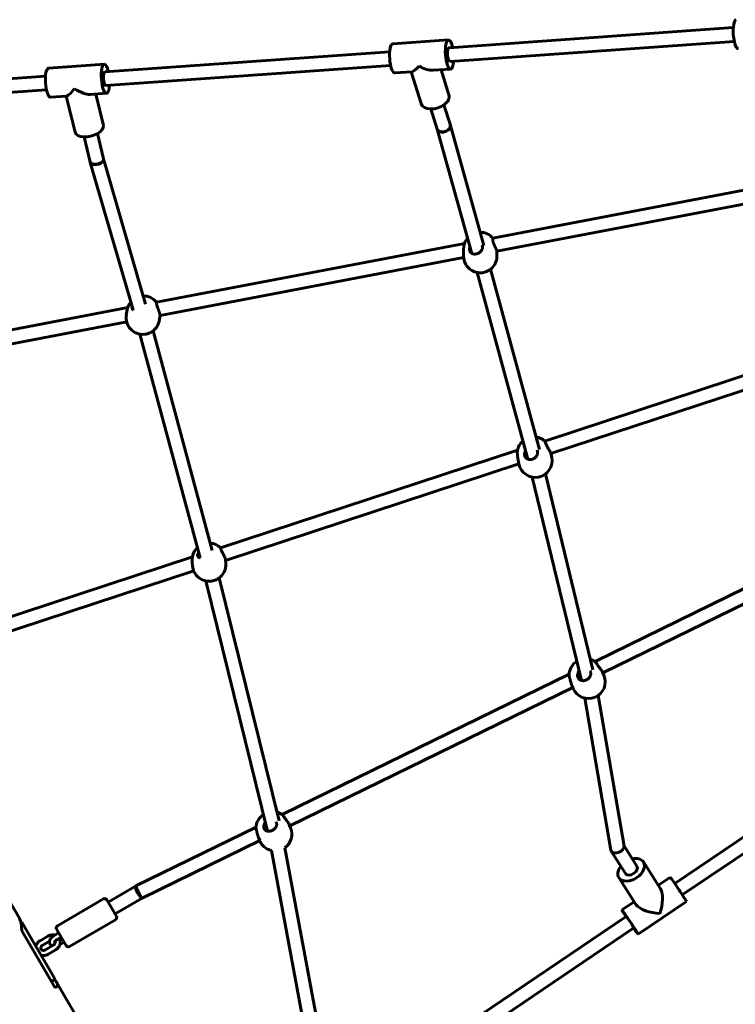
# Model space of a CAD drawing. Units: millimetres. Extents: x 1240 to 14539, y -11592 to -3040.
# Drawn here: x 4983 to 5818, y -7407 to -6259 of the extents above; entities that cross this region are included whole.
import ezdxf

# ---------------------------------------------------------------- set-up
doc = ezdxf.new("R2010")
doc.units = ezdxf.units.MM
doc.linetypes.add('K5LT_BASIC', pattern=[0])
doc.layers.add('Системный слой', color=7, linetype='Continuous')

msp = doc.modelspace()

# ---------------------------------------------------------------- linework, layer by layer
at = {"layer": 'Системный слой', "linetype": 'K5LT_BASIC', "lineweight": 60}
for p, q in [((5484.2, -6291.3), (5815.9, -6267.9)), ((5483.5, -6282.3), (5418.4, -6286.9)), ((5485.3, -6307.2), (5817, -6283.9)), ((5082.6, -6319.6), (5414.8, -6296.2)), ((5082, -6310.6), (5016.8, -6315.2)), ((5083.7, -6335.5), (5416, -6312.1)), ((5485.9, -6316.2), (5465.7, -6317.6)), ((5474.8, -6317), (5484, -6346.3)), ((4621.1, -6352.1), (5013.3, -6324.5)), ((5441, -6319.4), (5420.7, -6320.8)), ((5439.9, -6319.5), (5451.6, -6356.5)), ((4620.7, -6368.2), (5014.4, -6340.4)), ((5037.9, -6347.8), (5019.2, -6349.1)), ((5037.5, -6347.8), (5047.8, -6390)), ((5084.4, -6344.5), (5065.6, -6345.8)), ((5071.9, -6345.4), (5080.8, -6382)), ((5463, -6362.7), (5470.4, -6386.4)), ((5478.2, -6358), (5485.7, -6381.7)), ((5485.7, -6382), (5524.9, -6521.9)), ((5058.3, -6395.3), (5065.6, -6424.8)), ((5073.9, -6391.5), (5081.1, -6420.9)), ((5470.4, -6386.4), (5510.9, -6531.3)), ((5065.6, -6425.1), (5115.4, -6597.1)), ((5081.1, -6420.8), (5130.1, -6590.6)), ((5535.2, -6513.3), (5894.3, -6444.8)), ((5540.1, -6528.6), (5893.2, -6461.3)), ((5142.9, -6588.1), (5502.3, -6519.6)), ((5501.1, -6528.4), (5501.1, -6534.3)), ((5540.1, -6528.6), (5540.1, -6534.5)), ((5147, -6603.6), (5501.2, -6536.1)), ((5517, -6553.5), (5576, -6771.2)), ((5532.6, -6549.7), (5589.6, -6760.2)), ((5142.9, -6588.1), (5142.9, -6588.1)), ((4760.4, -6661.1), (5109.2, -6594.5)), ((5108.6, -6597.2), (5107.6, -6603.1)), ((5147.1, -6603.6), (5146.1, -6609.4)), ((4761.2, -6677.2), (5108, -6611.1)), ((5123.2, -6625.4), (5193.7, -6886.5)), ((5138.8, -6621.7), (5207.9, -6877.7)), ((5596.1, -6750.1), (5941.5, -6636.6)), ((5603.1, -6764.6), (5947.3, -6651.5)), ((5217.3, -6874.6), (5564.1, -6760.6)), ((5603, -6764.4), (5604, -6769.2)), ((5564.8, -6772.1), (5565.7, -6776.9)), ((5223.5, -6889.5), (5565.8, -6776.9)), ((5581.2, -6792.2), (5638.6, -7029.4)), ((5596.8, -6788.5), (5652, -7016.9)), ((5654.5, -7007.3), (5988.6, -6844)), ((5663.7, -7020.7), (5993, -6859.7)), ((4941.6, -6965.3), (5184.7, -6885.4)), ((5223.4, -6889.1), (5223.7, -6892.9)), ((4945.2, -6980.9), (5186.2, -6901.7)), ((5184.5, -6891.8), (5184.8, -6895.6)), ((5200.5, -6913.4), (5272.4, -7205.2)), ((5216.1, -6909.7), (5285.9, -7193.3)), ((5289.4, -7185.8), (5624.3, -7022.1)), ((5663.2, -7019.6), (5664.9, -7023.4)), ((5298.4, -7199.2), (5628.6, -7037.8)), ((5627.4, -7034.9), (5629, -7038.8)), ((5642.5, -7050.1), (5673.1, -7227.5)), ((5658.2, -7047), (5688.5, -7222.9)), ((4983.2, -7307.5), (4837.3, -7057.5)), ((5747.5, -7266.4), (6037.4, -7070.3)), ((5756.4, -7279.6), (6046.3, -7083.5)), ((5118.7, -7269.2), (5259, -7200.7)), ((5297.8, -7197.7), (5299.3, -7201.2)), ((5261.8, -7212.6), (5263.2, -7216.1)), ((5126, -7283.4), (5263.3, -7216.3)), ((5292.6, -7224.5), (5334.3, -7449)), ((5688.4, -7222.2), (5703.5, -7246)), ((5276.9, -7227.7), (5319, -7454.3)), ((5673.5, -7228.7), (5690, -7254.6)), ((5731, -7272.5), (5711.1, -7241.1)), ((5742, -7259.2), (5728.4, -7268.4)), ((5118.2, -7269.5), (5086.4, -7288)), ((5702.3, -7290.7), (5682.4, -7259.4)), ((5080.8, -7284.3), (5027.3, -7315.6)), ((5095.3, -7303.3), (5084.9, -7285.4)), ((5086.4, -7288), (5086.4, -7288)), ((5126, -7283.4), (5094.5, -7301.8)), ((5700.2, -7287.5), (5685.7, -7297.2)), ((5761.1, -7287.3), (5704.8, -7325.4)), ((5096, -7304.4), (5095.3, -7303.3)), ((5399.8, -7501.5), (5690.8, -7304.7)), ((4985.5, -7311.6), (4984.7, -7312.1)), ((4995.7, -7329), (4985.5, -7311.6)), ((5094.9, -7308.5), (5041.4, -7339.8)), ((5024.4, -7388.1), (4985.6, -7321.6)), ((5016.1, -7327.7), (5007, -7333)), ((5028.6, -7323.8), (5024, -7326.4)), ((5036.6, -7337.6), (5026.2, -7319.7)), ((5408.7, -7514.8), (5699.7, -7318)), ((5019.4, -7369.5), (4995.7, -7329)), ((5018, -7333.5), (5010, -7338.2)), ((5013.2, -7343.7), (5022.3, -7338.4)), ((5031.6, -7328.9), (5027, -7331.6)), ((5029.5, -7330.8), (5031.9, -7329.4)), ((5030.4, -7337.3), (5034.9, -7334.6)), ((5037.3, -7338.7), (5036.6, -7337.6)), ((5016.3, -7348.8), (5025.3, -7343.6)), ((5024.4, -7378.1), (5019.4, -7369.5)), ((5024.4, -7378.1), (5020, -7380.6)), ((5172.6, -7632.1), (5026.7, -7382.2))]:
    msp.add_line(p, q, dxfattribs=at)
for centre, radius, start, end in [((5520.6, -6526.1), 19.5, 41.1315, 89.9489), ((5520.6, -6526.1), 19.5, 139.0098, 167.796), ((5520.6, -6534.4), 19.5, 179.725, 359.725), ((5127.8, -6600.4), 19.5, 39.153, 91.4143), ((5127.8, -6600.4), 19.5, 140.6374, 170.61), ((5126.9, -6606.2), 19.5, 170.61, 274.1137), ((5126.9, -6606.2), 19.5, 297.2651, 350.61), ((5583.2, -6764.8), 19.5, 131.5316, 171.4046), ((5583.2, -6764.8), 19.5, 48.7149, 83.0535), ((5584.9, -6773), 19.5, 191.366, 11.366), ((5203.9, -6888.7), 19.5, 133.4832, 175.0003), ((5203.9, -6888.7), 19.5, 46.3858, 84.909), ((5204.3, -6894.2), 19.5, 183.9655, 277.9068), ((5204.3, -6894.2), 19.5, 304.4762, 3.9655), ((5643.7, -7023.6), 19.5, 56.3079, 74.0102), ((5643.7, -7023.6), 19.5, 122.67, 177.1844), ((5646.9, -7031.1), 19.5, 203.1467, 23.1467), ((5278.4, -7201.9), 19.5, 123.8909, 178.0989), ((5278.4, -7201.9), 19.5, 55.5679, 75.3084), ((5281.2, -7208.7), 19.5, 305.7041, 22.417), ((5281.2, -7208.7), 19.5, 202.417, 257.2549), ((5082.3, -7286.9), 3, 30.2676, 120.2676), ((5093.4, -7305.9), 3, 300.2676, 30.2676), ((5028.8, -7318.2), 3, 120.2676, 210.2676), ((5039.9, -7337.2), 3, 210.2676, 300.2676)]:
    msp.add_arc(centre, radius, start, end, dxfattribs=at)
for centre, major_axis, ratio, start_param, end_param in [((5820.6, -6275.6), (-1.2, 17), 0.276803, 0, 3.141593), ((5484.7, -6299.3), (1.2, -17), 0.276803, 3.141593, 6.283185), ((5484.7, -6299.3), (1.2, -17), 0.276803, 2.060754, 3.141593), ((5419.6, -6303.8), (1.2, -17), 0.276803, 3.141593, 6.283185), ((5484.7, -6299.3), (0.56, -7.98), 0.276803, 3.141593, 6.283185), ((5018, -6332.1), (1.2, -17), 0.276803, 3.141593, 6.283185), ((5083.2, -6327.6), (1.2, -17), 0.276803, 3.141593, 6.283185), ((5083.2, -6327.6), (1.2, -17), 0.276803, 2.060754, 3.141593), ((5452.1, -6301.5), (-12, -17.6), 0.221781, 0.173454, 1.034366), ((5452.1, -6301.5), (19.5, -13.3), 0.469746, 4.885843, 5.746754), ((5484.7, -6299.3), (1.2, -17), 0.276803, 0, 0.709885), ((5484.7, -6299.3), (1.2, -17), 0.276803, 0.709885, 1.080839), ((5083.2, -6327.6), (0.56, -7.98), 0.276803, 3.141593, 6.283185), ((5050.6, -6329.9), (-13, -17.8), 0.135384, 0.113682, 1.130532), ((5050.6, -6329.9), (19.3, -14.1), 0.397298, 4.826071, 5.842921), ((5083.2, -6327.6), (1.2, -17), 0.276803, 0.553946, 1.080839), ((5083.2, -6327.6), (1.2, -17), 0.276803, 0, 0.553946), ((5467.8, -6351.4), (-16.2, -5.1), 0.626281, 0, 3.141593), ((5064.3, -6386), (-16.5, -4), 0.505493, 0, 3.141593), ((5478, -6384.1), (7.63, 2.39), 0.626281, 3.410546, 6.283185), ((5478, -6384.1), (7.7, 2.16), 0.687241, 3.430778, 6.283185), ((5478, -6384.1), (7.7, 2.16), 0.687241, 0, 0.024198), ((5478, -6384.1), (-7.67, -2.28), 0.657837, 0.010116, 0.279069), ((5073.3, -6422.9), (7.77, 1.9), 0.505493, 3.141593, 5.835494), ((5073.3, -6422.9), (7.69, 2.22), 0.565297, 3.141593, 5.813285), ((5073.3, -6422.9), (7.69, 2.22), 0.565297, 3.102099, 3.141593), ((5073.3, -6422.9), (-7.73, -2.06), 0.536067, 2.682797, 3.130488), ((5680.8, -7225.2), (7.55, 2.91), 0.625442, 3.266174, 6.158604), ((5680.8, -7225.2), (7.55, 2.91), 0.625442, 3.017012, 3.266174), ((5696.7, -7250.3), (14.3, 9.1), 0.669215, 0, 1.080839), ((5696.7, -7250.3), (14.3, 9.1), 0.669215, 2.060754, 3.141593), ((5696.7, -7250.3), (6.75, 4.29), 0.669215, 3.141593, 6.283185), ((5696.7, -7250.3), (14.3, 9.1), 0.669215, 4.755359, 6.283185), ((5751.6, -7273.2), (-9.5, 14.1), 0.03192, 5.549575, 6.283185), ((5122.3, -7276.4), (4.03, -6.91), 0.225696, 3.141593, 5.61593), ((5122.3, -7276.4), (4.03, -6.91), 0.225696, 2.886156, 3.141593), ((5122.3, -7276.4), (-3.51, 7.19), 0.056374, 0, 2.484743), ((5696.7, -7250.3), (14.3, 9.1), 0.669215, 3.141593, 4.755359), ((5751.6, -7273.2), (-9.5, 14.1), 0.03192, 3.141593, 5.549575), ((5723.4, -7292.3), (4.6, 22.1), 0.397457, 4.367069, 5.894895), ((5090.5, -7294.9), (4.03, -6.91), 0.114323, 3.141618, 3.143512), ((5090.5, -7294.9), (4.03, -6.91), 0.114323, 3.141568, 3.141618), ((5122.3, -7276.4), (4.03, -6.91), 0.225696, -0.667256, -0.406141), ((5122.3, -7276.4), (3.51, -7.19), 0.056374, -0.65685, -0.395735), ((5122.3, -7276.4), (-3.78, 7.06), 0.142074, 2.740654, 3.13639), ((5723.4, -7292.3), (-21.8, 4.5), 0.370234, 0.34532, 0.38829), ((5723.4, -7292.3), (-21.8, 4.5), 0.370234, 0.38829, 1.959086), ((5695.3, -7311.3), (-9.5, 14.1), 0.03192, 0, 1.080839), ((5695.3, -7311.3), (-9.5, 14.1), 0.03192, 5.549575, 6.283185), ((5695.3, -7311.3), (-9.5, 14.1), 0.03192, 3.141593, 5.549575), ((5695.3, -7311.3), (-4.48, 6.63), 0.03192, 5.549575, 6.283185), ((4956.8, -7396.3), (23.9, 90.9), 0.176327, -0.56185, -0.174533), ((5695.3, -7311.3), (-4.48, 6.63), 0.03192, 3.141593, 5.549575), ((5695.3, -7311.3), (-9.5, 14.1), 0.03192, 2.060754, 3.141593), ((4936.5, -7361.4), (-90.9, 23.9), 0.176327, 3.316126, 3.483533), ((4936.5, -7361.4), (-90.9, 23.9), 0.176327, 2.928809, 3.316126)]:
    msp.add_ellipse(centre, major_axis=major_axis, ratio=ratio, start_param=start_param, end_param=end_param, dxfattribs=at)
for points, knots in [([(5501.3, -6524.6), (5501.3, -6524.3), (5501.3, -6523.7), (5501.4, -6523), (5501.5, -6522.6), (5501.5, -6522.4)], [0, 0, 0, 0, 2.311903, 4.198752, 6, 6, 6, 6]), ([(5508.7, -6523.2), (5508.6, -6523.5), (5508.4, -6523.9), (5508.3, -6524.2), (5508.2, -6524.4)], [0, 0, 0, 0, 3.016332, 5, 5, 5, 5]), ([(5508.4, -6528.6), (5508.5, -6528.8), (5508.7, -6529.2), (5509, -6529.7), (5509.4, -6530.1), (5509.8, -6530.5), (5510.3, -6530.9), (5510.9, -6531.3), (5511.6, -6531.6), (5512.3, -6531.8), (5513, -6532), (5513.8, -6532), (5514.5, -6532), (5515.2, -6532), (5515.9, -6531.9), (5516.6, -6531.7), (5517.3, -6531.5), (5518.1, -6531.2), (5518.8, -6530.9), (5519.5, -6530.4), (5520.1, -6529.9), (5520.8, -6529.4), (5521.3, -6528.8), (5521.8, -6528.2), (5522.2, -6527.5), (5522.6, -6526.9), (5522.9, -6526.3), (5523.1, -6525.6), (5523.2, -6525), (5523.3, -6524.3), (5523.3, -6523.6), (5523.2, -6523), (5523.1, -6522.4), (5522.9, -6521.9), (5522.8, -6521.6)], [0, 0, 0, 0, 1.275246, 2.040291, 2.965613, 3.966236, 5.08533, 6.247673, 7.434835, 8.603498, 9.736228, 10.851488, 11.918682, 12.95523, 13.970429, 14.988709, 16.032322, 17.091982, 18.199653, 19.339337, 20.508777, 21.675997, 22.833976, 23.984966, 25.09269, 26.164143, 27.208767, 28.262854, 29.340762, 30.433046, 31.500715, 32.529255, 33.435662, 35, 35, 35, 35]), ([(5535.2, -6513.3), (5535.2, -6513.3), (5535.1, -6513.3), (5535.1, -6513.5), (5535, -6513.6), (5535, -6513.9), (5535, -6514.2), (5535.1, -6514.7), (5535.2, -6515.2), (5535.2, -6515.7), (5535.3, -6515.9)], [0, 0, 0, 0, 1.746866, 2.744296, 3.871032, 5.084637, 6.347925, 7.597678, 9.360974, 11, 11, 11, 11]), ([(5535.3, -6515.9), (5535.3, -6516.2), (5535.5, -6516.8), (5535.6, -6517.6), (5535.7, -6518)], [0, 0, 0, 0, 2.200124, 5, 5, 5, 5]), ([(5535.7, -6518), (5535.8, -6518.3), (5536, -6519.1), (5536.3, -6520), (5536.7, -6520.9), (5537.1, -6521.8), (5537.4, -6522.6), (5537.7, -6523.3), (5537.9, -6523.7), (5538.1, -6524.1), (5538.4, -6524.8), (5538.8, -6525.4), (5539.1, -6526.1), (5539.2, -6526.5), (5539.3, -6526.7)], [0, 0, 0, 0, 1.740877, 3.5195, 4.572699, 6.131615, 7.823835, 8.58708, 9.21346, 9.933872, 10.990272, 12.582034, 13.625824, 15, 15, 15, 15]), ([(5501.3, -6524.6), (5501.2, -6524.9), (5501.2, -6526.1), (5501.1, -6527.4), (5501.1, -6528.3), (5501.1, -6528.4)], [0, 0, 0, 0, 1.863058, 5.537893, 6, 6, 6, 6]), ([(5508.2, -6524.4), (5508.2, -6524.6), (5508.1, -6525), (5508, -6525.5), (5507.9, -6526.1), (5507.9, -6526.4), (5507.9, -6526.6)], [0, 0, 0, 0, 1.798658, 3.587311, 5.325966, 7, 7, 7, 7]), ([(5507.9, -6526.6), (5508, -6526.8), (5508, -6527.3), (5508.2, -6528), (5508.3, -6528.4), (5508.4, -6528.6)], [0, 0, 0, 0, 2.128717, 4.128865, 6, 6, 6, 6]), ([(5539.3, -6526.7), (5539.4, -6526.8), (5539.5, -6527.2), (5539.7, -6527.5), (5539.8, -6527.8), (5539.9, -6528), (5540, -6528.2), (5540, -6528.4), (5540.1, -6528.6), (5540.1, -6528.6), (5540.1, -6528.6)], [0, 0, 0, 0, 1.52829, 3.012011, 3.874649, 4.611893, 5.502007, 6.907843, 8.665067, 11, 11, 11, 11]), ([(5142.9, -6588.1), (5142.8, -6588.1), (5142.8, -6588.2), (5142.8, -6588.3), (5142.8, -6588.5), (5142.7, -6588.8), (5142.8, -6589), (5142.8, -6589.2)], [0, 0, 0, 0, 1.770544, 3.017849, 4.351198, 5.7706, 8, 8, 8, 8]), ([(5142.8, -6589.2), (5142.8, -6589.4), (5142.8, -6589.8), (5142.9, -6590.3), (5143, -6590.7), (5143, -6590.8)], [0, 0, 0, 0, 2.123391, 4.601897, 6, 6, 6, 6]), ([(5143, -6590.8), (5143.1, -6591.1), (5143.2, -6591.7), (5143.5, -6592.6), (5143.7, -6593.5), (5144.1, -6594.3), (5144.4, -6595.2), (5144.6, -6595.8), (5144.8, -6596.3), (5145, -6596.8), (5145.3, -6597.5), (5145.5, -6598.3), (5145.8, -6599), (5146, -6599.5), (5146, -6599.8)], [0, 0, 0, 0, 1.740877, 3.5195, 4.572699, 6.131615, 7.823835, 8.58708, 9.21346, 9.933872, 11.33098, 12.582034, 13.625824, 15, 15, 15, 15]), ([(5114.4, -6593.7), (5114.3, -6593.9), (5114.3, -6594.2), (5114.2, -6594.4), (5114.2, -6594.5)], [0, 0, 0, 0, 4.018137, 5, 5, 5, 5]), ([(5114.2, -6594.5), (5114.2, -6594.6), (5114.2, -6595), (5114.3, -6595.4), (5114.4, -6595.6), (5114.4, -6595.7)], [0, 0, 0, 0, 2.605016, 4.604975, 6, 6, 6, 6]), ([(5114.4, -6595.7), (5114.4, -6595.8), (5114.5, -6596.1), (5114.8, -6596.5), (5115, -6596.8), (5115.3, -6597), (5115.4, -6597.1)], [0, 0, 0, 0, 1.735879, 3.504187, 5.269998, 7, 7, 7, 7]), ([(5146, -6599.8), (5146.1, -6600), (5146.3, -6600.5), (5146.4, -6601), (5146.5, -6601.4), (5146.6, -6601.8), (5146.7, -6602.2), (5146.8, -6602.5), (5146.9, -6602.7), (5146.9, -6603.1), (5147, -6603.5), (5147, -6603.6), (5147, -6603.6)], [0, 0, 0, 0, 1.451905, 2.614466, 3.291962, 4.323358, 5.358397, 6.015095, 6.813121, 8.125866, 10.228136, 13, 13, 13, 13]), ([(5135.8, -6623.6), (5135.5, -6623.7), (5134.8, -6624), (5133.8, -6624.5), (5132.6, -6624.9), (5131.4, -6625.2), (5130.3, -6625.4), (5129.2, -6625.6), (5128.6, -6625.7), (5128.3, -6625.7)], [0, 0, 0, 0, 1.392428, 2.83327, 4.346379, 5.937357, 7.448813, 8.645292, 10, 10, 10, 10]), ([(5596.1, -6750.1), (5596, -6750.1), (5596, -6750.2), (5596.1, -6750.3), (5596.1, -6750.6), (5596.2, -6750.9), (5596.4, -6751.4), (5596.6, -6752), (5596.8, -6752.5), (5596.9, -6752.8)], [0, 0, 0, 0, 1.423835, 2.632893, 4.084994, 5.432644, 6.415512, 8.35838, 10, 10, 10, 10]), ([(5596.9, -6752.8), (5597.1, -6753), (5597.3, -6753.7), (5597.6, -6754.4), (5597.8, -6754.8)], [0, 0, 0, 0, 2.200124, 5, 5, 5, 5]), ([(5563.8, -6763.7), (5563.8, -6763.4), (5563.8, -6763), (5563.9, -6762.4), (5563.9, -6762), (5563.9, -6761.8)], [0, 0, 0, 0, 2.044376, 4.044434, 6, 6, 6, 6]), ([(5564, -6765.9), (5564, -6765.6), (5563.9, -6765), (5563.8, -6764.2), (5563.8, -6763.8), (5563.8, -6763.7)], [0, 0, 0, 0, 2.311903, 4.565114, 6, 6, 6, 6]), ([(5573.4, -6761.6), (5573.2, -6761.9), (5572.8, -6762.7), (5572.4, -6763.9), (5572.3, -6764.6), (5572.2, -6764.9)], [0, 0, 0, 0, 2.002574, 4.407559, 6, 6, 6, 6]), ([(5572.2, -6764.9), (5572.2, -6765.1), (5572.2, -6765.5), (5572.2, -6766), (5572.3, -6766.6), (5572.3, -6766.9), (5572.4, -6767.1)], [0, 0, 0, 0, 1.798658, 3.587311, 5.325966, 7, 7, 7, 7]), ([(5572.9, -6768.5), (5573, -6768.7), (5573.1, -6768.9), (5573.4, -6769.3), (5573.6, -6769.6), (5573.9, -6769.9), (5574.3, -6770.3), (5574.8, -6770.6), (5575.3, -6770.9), (5575.9, -6771.2), (5576.5, -6771.5), (5577.2, -6771.6), (5577.9, -6771.7), (5578.7, -6771.8), (5579.5, -6771.7), (5580.3, -6771.6), (5581.1, -6771.4), (5581.9, -6771.2), (5582.7, -6770.8), (5583.4, -6770.4), (5584.1, -6769.9), (5584.8, -6769.4), (5585.4, -6768.8), (5585.9, -6768.2), (5586.4, -6767.5), (5586.8, -6766.8), (5587.1, -6766.1), (5587.3, -6765.4), (5587.5, -6764.7), (5587.6, -6764.1), (5587.6, -6763.4), (5587.5, -6762.8), (5587.4, -6762.2), (5587.2, -6761.5), (5587, -6761.1), (5586.9, -6760.8)], [0, 0, 0, 0, 1.071692, 1.620036, 2.258148, 3.063543, 3.947367, 4.9322, 5.939728, 6.987334, 8.052204, 9.147216, 10.255102, 11.406954, 12.589876, 13.802278, 15.013087, 16.221793, 17.429982, 18.637596, 19.845166, 21.051882, 22.25782, 23.459547, 24.65788, 25.842639, 27.017249, 28.152475, 29.258474, 30.346677, 31.446333, 32.495251, 33.525354, 34.363944, 36, 36, 36, 36]), ([(5597.8, -6754.8), (5597.9, -6755.1), (5598.3, -6755.8), (5598.8, -6756.9), (5599.4, -6757.8), (5599.9, -6758.7), (5600.3, -6759.4), (5600.7, -6760), (5601, -6760.5), (5601.4, -6761.1), (5601.7, -6761.7), (5602.1, -6762.3), (5602.3, -6762.7), (5602.4, -6762.9)], [0, 0, 0, 0, 1.624818, 3.528437, 4.842104, 6.186609, 7.596879, 8.599229, 9.271614, 10.257587, 11.743231, 12.717435, 14, 14, 14, 14]), ([(5602.4, -6762.9), (5602.4, -6763), (5602.6, -6763.2), (5602.7, -6763.6), (5602.9, -6763.9), (5603, -6764.2), (5603, -6764.3), (5603, -6764.4)], [0, 0, 0, 0, 1.471564, 2.759606, 4.542266, 5.979495, 8, 8, 8, 8]), ([(5564, -6765.9), (5564, -6766.2), (5564.1, -6766.9), (5564.2, -6768.2), (5564.4, -6769.4), (5564.5, -6770.4), (5564.6, -6771.3), (5564.7, -6771.8), (5564.8, -6772.1)], [0, 0, 0, 0, 1.538447, 3.017277, 5.356512, 6.623686, 7.545336, 9, 9, 9, 9]), ([(5572.4, -6767.1), (5572.4, -6767.3), (5572.6, -6767.8), (5572.8, -6768.3), (5572.9, -6768.5)], [0, 0, 0, 0, 2.526645, 5, 5, 5, 5]), ([(5191.9, -6880.1), (5191.8, -6880.3), (5191.6, -6880.7), (5191.4, -6881.2), (5191.2, -6881.6), (5191.1, -6881.9), (5191, -6882)], [0, 0, 0, 0, 2.215893, 3.549602, 5.300983, 7, 7, 7, 7]), ([(5217.3, -6874.6), (5217.3, -6874.6), (5217.3, -6874.7), (5217.3, -6874.7), (5217.4, -6874.9), (5217.5, -6875.1), (5217.6, -6875.4), (5217.6, -6875.6)], [0, 0, 0, 0, 1.598344, 2.781101, 4.114443, 5.598377, 8, 8, 8, 8]), ([(5217.6, -6875.6), (5217.7, -6875.7), (5217.8, -6876), (5218, -6876.5), (5218.1, -6876.9), (5218.2, -6877)], [0, 0, 0, 0, 2.123391, 4.601897, 6, 6, 6, 6]), ([(5218.2, -6877), (5218.3, -6877.3), (5218.5, -6877.9), (5218.9, -6878.7), (5219.4, -6879.5), (5219.8, -6880.3), (5220.2, -6881.1), (5220.6, -6881.7), (5220.8, -6882.1), (5221, -6882.6), (5221.3, -6883.1), (5221.6, -6883.7), (5221.9, -6884.3), (5222.2, -6884.9), (5222.3, -6885.3), (5222.4, -6885.5)], [0, 0, 0, 0, 1.856935, 3.754133, 4.877546, 6.54039, 8.345424, 9.159552, 9.827691, 10.596131, 11.722957, 12.499732, 13.873148, 15.173574, 16, 16, 16, 16]), ([(5184.4, -6888.1), (5184.4, -6887.8), (5184.4, -6887.5), (5184.4, -6887.1), (5184.4, -6887)], [0, 0, 0, 0, 3.892562, 5, 5, 5, 5]), ([(5184.4, -6888.1), (5184.4, -6888.5), (5184.4, -6889.3), (5184.5, -6890.6), (5184.5, -6891.5), (5184.5, -6891.8)], [0, 0, 0, 0, 1.818875, 4.803273, 6, 6, 6, 6]), ([(5191, -6882), (5191, -6882.2), (5190.9, -6882.5), (5190.8, -6882.9), (5190.8, -6883.3), (5190.8, -6883.6), (5190.9, -6883.7)], [0, 0, 0, 0, 1.798658, 3.587311, 5.325966, 7, 7, 7, 7]), ([(5190.9, -6883.7), (5190.9, -6883.9), (5190.9, -6884.1), (5191, -6884.4), (5191.1, -6884.4)], [0, 0, 0, 0, 3.413951, 5, 5, 5, 5]), ([(5191.1, -6884.4), (5191.2, -6884.7), (5191.4, -6885), (5191.8, -6885.5), (5192.3, -6885.9), (5192.9, -6886.2), (5193.4, -6886.4), (5193.7, -6886.5)], [0, 0, 0, 0, 1.812828, 3.409499, 4.902855, 6.208277, 8, 8, 8, 8]), ([(5222.4, -6885.5), (5222.5, -6885.7), (5222.7, -6886.1), (5222.9, -6886.6), (5223, -6887), (5223.1, -6887.3), (5223.2, -6887.6), (5223.3, -6888), (5223.4, -6888.5), (5223.4, -6888.8), (5223.4, -6889), (5223.4, -6889.1)], [0, 0, 0, 0, 1.632751, 3.269877, 3.969862, 4.860544, 5.880719, 6.765914, 8.86144, 11.260976, 12, 12, 12, 12]), ([(5215.3, -6910.3), (5215, -6910.5), (5214.4, -6910.9), (5213.4, -6911.4), (5212.2, -6912), (5211.1, -6912.5), (5210, -6912.8), (5209.1, -6913.1), (5208.2, -6913.3), (5207.5, -6913.5), (5207, -6913.5), (5206.9, -6913.5)], [0, 0, 0, 0, 1.494672, 3.089943, 4.631406, 6.369484, 7.762379, 9.149067, 9.999363, 11.502659, 12, 12, 12, 12]), ([(5654.5, -7007.4), (5654.6, -7007.4), (5654.6, -7007.4), (5654.8, -7007.6), (5655, -7007.8), (5655.2, -7008.2), (5655.6, -7008.7), (5655.9, -7009.2), (5656.1, -7009.5)], [0, 0, 0, 0, 1.377641, 2.334949, 3.749451, 5.379452, 6.801214, 9, 9, 9, 9]), ([(5656.1, -7009.5), (5656.3, -7009.7), (5656.7, -7010.3), (5657.1, -7010.9), (5657.3, -7011.3)], [0, 0, 0, 0, 2.200124, 5, 5, 5, 5]), ([(5657.3, -7011.3), (5657.5, -7011.6), (5658, -7012.3), (5658.8, -7013.4), (5659.7, -7014.5), (5660.3, -7015.3), (5660.7, -7015.8), (5661, -7016.2), (5661.3, -7016.6), (5661.7, -7017), (5662, -7017.5), (5662.4, -7018.1), (5662.6, -7018.5), (5662.8, -7018.7), (5662.8, -7018.8)], [0, 0, 0, 0, 1.740877, 4.043932, 6.131615, 7.823835, 8.58708, 9.21346, 9.933872, 10.990272, 12.079535, 13.214965, 14.421389, 15, 15, 15, 15]), ([(5624.5, -7024.9), (5624.5, -7024.7), (5624.4, -7024.3), (5624.3, -7023.8), (5624.3, -7023.3), (5624.2, -7022.9), (5624.2, -7022.7), (5624.2, -7022.6)], [0, 0, 0, 0, 1.76558, 3.404367, 4.86485, 6.610464, 8, 8, 8, 8]), ([(5625.1, -7027), (5625, -7026.7), (5624.9, -7026.2), (5624.7, -7025.5), (5624.6, -7025.1), (5624.5, -7024.9)], [0, 0, 0, 0, 2.311903, 4.565114, 6, 6, 6, 6]), ([(5625.1, -7027), (5625.2, -7027.3), (5625.4, -7028), (5625.6, -7028.9), (5625.8, -7029.9), (5626.1, -7030.9), (5626.4, -7031.9), (5626.6, -7032.8), (5626.8, -7033.5), (5627.1, -7034.2), (5627.3, -7034.7), (5627.4, -7034.9)], [0, 0, 0, 0, 1.49117, 2.79353, 3.942692, 5.928736, 7.274303, 8.304936, 9.570755, 10.541556, 12, 12, 12, 12]), ([(5635.9, -7018.5), (5635.7, -7018.8), (5635.2, -7019.5), (5634.7, -7020.7), (5634.4, -7021.7), (5634.2, -7022.6), (5634.2, -7023.3), (5634.2, -7023.8), (5634.2, -7024)], [0, 0, 0, 0, 1.780615, 3.810296, 5.597814, 6.516866, 8.079171, 9, 9, 9, 9]), ([(5634.2, -7024), (5634.2, -7024.2), (5634.2, -7024.5), (5634.3, -7025.1), (5634.5, -7025.6), (5634.6, -7025.9), (5634.7, -7026.1)], [0, 0, 0, 0, 1.798658, 3.587311, 5.325966, 7, 7, 7, 7]), ([(5634.9, -7026.6), (5635, -7026.7), (5635.2, -7027), (5635.5, -7027.4), (5635.9, -7027.9), (5636.3, -7028.2), (5636.9, -7028.6), (5637.5, -7029), (5638.1, -7029.2), (5638.7, -7029.4), (5639.4, -7029.6), (5640.2, -7029.7), (5641, -7029.7), (5641.8, -7029.6), (5642.7, -7029.4), (5643.5, -7029.2), (5644.3, -7028.9), (5645, -7028.5), (5645.7, -7028.1), (5646.4, -7027.6), (5647, -7027), (5647.6, -7026.4), (5648.1, -7025.7), (5648.5, -7025.1), (5648.9, -7024.4), (5649.2, -7023.6), (5649.4, -7022.9), (5649.5, -7022.3), (5649.5, -7021.6), (5649.5, -7020.9), (5649.4, -7020.3), (5649.3, -7019.7), (5649.1, -7019.1), (5648.9, -7018.7), (5648.8, -7018.6)], [0, 0, 0, 0, 0.813162, 1.899268, 2.553963, 3.573425, 4.672762, 5.852038, 6.842808, 7.874052, 8.987011, 10.141209, 11.33292, 12.520885, 13.702851, 14.88253, 16.058932, 17.23433, 18.408497, 19.582447, 20.755835, 21.928902, 23.099759, 24.268759, 25.429609, 26.584199, 27.694386, 28.766438, 29.809371, 30.861342, 31.846885, 32.757117, 34.056998, 35, 35, 35, 35]), ([(5662.8, -7018.8), (5662.9, -7019), (5663.1, -7019.3), (5663.2, -7019.5), (5663.2, -7019.6)], [0, 0, 0, 0, 3.590791, 5, 5, 5, 5]), ([(5289.5, -7185.8), (5289.5, -7185.8), (5289.6, -7185.9), (5289.8, -7186.1), (5289.9, -7186.3), (5290.2, -7186.6), (5290.4, -7187), (5290.6, -7187.3), (5290.7, -7187.4)], [0, 0, 0, 0, 1.902581, 3.554184, 4.75472, 5.975775, 7.799658, 9, 9, 9, 9]), ([(5290.7, -7187.4), (5290.8, -7187.6), (5291.2, -7188.1), (5291.6, -7188.7), (5291.8, -7189)], [0, 0, 0, 0, 2.200124, 5, 5, 5, 5]), ([(5291.8, -7189), (5292, -7189.3), (5292.4, -7190), (5293.1, -7190.9), (5293.8, -7191.7), (5294.4, -7192.5), (5294.9, -7193.2), (5295.4, -7193.8), (5295.7, -7194.3), (5296.1, -7194.8), (5296.5, -7195.4), (5296.8, -7195.9), (5297.1, -7196.4), (5297.3, -7196.6), (5297.3, -7196.7)], [0, 0, 0, 0, 1.740877, 3.780468, 5.187969, 6.628509, 8.139513, 9.21346, 9.933872, 10.990272, 12.079535, 13.214965, 14.421389, 15, 15, 15, 15]), ([(5259.1, -7202.8), (5259.1, -7202.7), (5259, -7202.4), (5259, -7202), (5258.9, -7201.6), (5258.9, -7201.4), (5258.9, -7201.2)], [0, 0, 0, 0, 1.854722, 3.225757, 4.973587, 7, 7, 7, 7]), ([(5269.8, -7194.9), (5269.6, -7195.2), (5269.2, -7195.8), (5268.7, -7196.8), (5268.3, -7197.7), (5268, -7198.7), (5267.9, -7199.5), (5267.9, -7200.1), (5267.9, -7200.2)], [0, 0, 0, 0, 1.615766, 3.086296, 4.969478, 6.22064, 8.086124, 9, 9, 9, 9]), ([(5267.9, -7200.2), (5267.9, -7200.4), (5267.9, -7200.8), (5268, -7201.3), (5268.1, -7201.7), (5268.2, -7202), (5268.3, -7202.2)], [0, 0, 0, 0, 1.798658, 3.587311, 5.325966, 7, 7, 7, 7]), ([(5268.5, -7202.6), (5268.6, -7202.8), (5268.8, -7203), (5269.1, -7203.4), (5269.3, -7203.7), (5269.7, -7204), (5270.2, -7204.4), (5270.7, -7204.7), (5271.4, -7205), (5272.1, -7205.2), (5272.8, -7205.3), (5273.6, -7205.4), (5274.4, -7205.3), (5275.2, -7205.2), (5276, -7205.1), (5276.8, -7204.8), (5277.6, -7204.5), (5278.4, -7204.1), (5279.1, -7203.7), (5279.8, -7203.2), (5280.4, -7202.7), (5281, -7202.1), (5281.5, -7201.4), (5282, -7200.8), (5282.4, -7200.1), (5282.6, -7199.4), (5282.9, -7198.8), (5283, -7198.1), (5283.1, -7197.5), (5283.1, -7196.9), (5283, -7196.4), (5282.9, -7195.8), (5282.7, -7195.2), (5282.5, -7194.9), (5282.5, -7194.7)], [0, 0, 0, 0, 1.058016, 1.687868, 2.474128, 3.349353, 4.377487, 5.469295, 6.642988, 7.834917, 9.040191, 10.240531, 11.432238, 12.620202, 13.802168, 14.981847, 16.158248, 17.333645, 18.507812, 19.681761, 20.855148, 22.028215, 23.19907, 24.36807, 25.52892, 26.683509, 27.793695, 28.865746, 29.908679, 30.960651, 31.940674, 32.839867, 34.156305, 35, 35, 35, 35]), ([(5297.3, -7196.7), (5297.5, -7197), (5297.6, -7197.3), (5297.8, -7197.6), (5297.8, -7197.7)], [0, 0, 0, 0, 3.298246, 5, 5, 5, 5]), ([(5259.6, -7204.8), (5259.5, -7204.5), (5259.4, -7204), (5259.2, -7203.4), (5259.1, -7203), (5259.1, -7202.8)], [0, 0, 0, 0, 2.311903, 4.198752, 6, 6, 6, 6]), ([(5259.6, -7204.8), (5259.7, -7205.1), (5259.8, -7205.7), (5260, -7206.6), (5260.3, -7207.6), (5260.5, -7208.6), (5260.8, -7209.6), (5261, -7210.5), (5261.2, -7211.2), (5261.5, -7211.9), (5261.7, -7212.3), (5261.8, -7212.6)], [0, 0, 0, 0, 1.522679, 2.852559, 4.026003, 6.054013, 7.422531, 8.456167, 9.702198, 10.629575, 12, 12, 12, 12]), ([(5016.1, -7327.7), (5016.4, -7327.5), (5016.8, -7327.3), (5017.5, -7327), (5017.9, -7326.8), (5018.6, -7326.6), (5019, -7326.5), (5019.7, -7326.4), (5020.1, -7326.3), (5020.9, -7326.2), (5021.2, -7326.2), (5021.9, -7326.2), (5022.3, -7326.3), (5023, -7326.3), (5023.4, -7326.4), (5023.7, -7326.5), (5023.8, -7326.5), (5023.8, -7326.5)], [0, 0, 0, 0, 3.242701, 3.242701, 6.408837, 6.408837, 9.507557, 9.507557, 12.547071, 12.547071, 15.53337, 15.53337, 18.471033, 18.471033, 21.36351, 21.36351, 21.766611, 21.766611, 21.766611, 21.766611]), ([(5021.2, -7339), (5021.2, -7339), (5021.2, -7339), (5021.1, -7339), (5021, -7338.9), (5020.7, -7338.8), (5020.5, -7338.7), (5020.2, -7338.5), (5020, -7338.4), (5019.7, -7338.2), (5019.6, -7338.1), (5019.3, -7337.9), (5019.2, -7337.8), (5019, -7337.5), (5018.9, -7337.4), (5018.7, -7337.1), (5018.6, -7336.9), (5018.4, -7336.6), (5018.3, -7336.5), (5018.2, -7336.2), (5018.2, -7336), (5018.1, -7335.7), (5018, -7335.5), (5018, -7335.2), (5017.9, -7335), (5017.9, -7334.6), (5017.9, -7334.5), (5017.9, -7334.1), (5018, -7333.9), (5018, -7333.7), (5018, -7333.6), (5018, -7333.4), (5018.1, -7333.3), (5018.1, -7332.9), (5018.2, -7332.7), (5018.3, -7332.3), (5018.4, -7332.1), (5018.6, -7331.8), (5018.6, -7331.7), (5018.8, -7331.3), (5019, -7331.1), (5019.2, -7330.8), (5019.2, -7330.7), (5019.4, -7330.4), (5019.5, -7330.3), (5019.8, -7330), (5019.9, -7329.8), (5020.2, -7329.4), (5020.4, -7329.3), (5020.7, -7328.9), (5021, -7328.7), (5021.4, -7328.3), (5021.7, -7328.1), (5022.2, -7327.7), (5022.4, -7327.5), (5023, -7327.1), (5023.2, -7326.9), (5023.6, -7326.6), (5023.7, -7326.6), (5023.9, -7326.5), (5024, -7326.4), (5024, -7326.4)], [28.275508, 28.275508, 28.275508, 28.275508, 28.327856, 28.327856, 29.405605, 29.405605, 31.30726, 31.30726, 33.119249, 33.119249, 34.859297, 34.859297, 36.546126, 36.546126, 38.198281, 38.198281, 39.829429, 39.829429, 41.456495, 41.456495, 43.094171, 43.094171, 44.756782, 44.756782, 46.46129, 46.46129, 48.222821, 48.222821, 50.058028, 50.058028, 50.72448, 50.72448, 51.98284, 51.98284, 54.009621, 54.009621, 56.144875, 56.144875, 57.587671, 57.587671, 59.895937, 59.895937, 61.055039, 61.055039, 62.779903, 62.779903, 64.802247, 64.802247, 66.824591, 66.824591, 69.410553, 69.410553, 72.04892, 72.04892, 74.738398, 74.738398, 77.48162, 77.48162, 78.434651, 78.434651, 79, 79, 79, 79]), ([(5007, -7333), (5006.7, -7333.2), (5006.3, -7333.4), (5005.7, -7333.9), (5005.4, -7334.1), (5004.8, -7334.7), (5004.6, -7334.9), (5004.1, -7335.5), (5003.8, -7335.8), (5003.4, -7336.4), (5003.2, -7336.7), (5002.9, -7337.4), (5002.7, -7337.7), (5002.4, -7338.4), (5002.3, -7338.7), (5002.1, -7339.3), (5002.1, -7339.5), (5002, -7339.8)], [0, 0, 0, 0, 3.242701, 3.242701, 6.408837, 6.408837, 9.507557, 9.507557, 12.547071, 12.547071, 15.53337, 15.53337, 18.471033, 18.471033, 21.36351, 21.36351, 23.611796, 23.611796, 23.611796, 23.611796]), ([(5008.2, -7342.9), (5008.1, -7342.9), (5008.1, -7342.8), (5008, -7342.6), (5008, -7342.5), (5007.9, -7342.3), (5007.9, -7342.2), (5007.9, -7342), (5007.9, -7341.9), (5007.8, -7341.7), (5007.8, -7341.6), (5007.8, -7341.4), (5007.9, -7341.3), (5007.9, -7341.1), (5007.9, -7341), (5008, -7340.7), (5008, -7340.6), (5008.1, -7340.3), (5008.2, -7340.2), (5008.3, -7340), (5008.3, -7339.8), (5008.5, -7339.6), (5008.6, -7339.5), (5008.8, -7339.2), (5008.9, -7339.1), (5009.1, -7338.9), (5009.2, -7338.7), (5009.5, -7338.5), (5009.7, -7338.4), (5009.9, -7338.3), (5010, -7338.2), (5010, -7338.2)], [0, 0, 0, 0, 1.195196, 1.195196, 2.392219, 2.392219, 3.595276, 3.595276, 4.808568, 4.808568, 6.036127, 6.036127, 7.28173, 7.28173, 8.548794, 8.548794, 9.839925, 9.839925, 11.157535, 11.157535, 12.503739, 12.503739, 13.880152, 13.880152, 15.288135, 15.288135, 16.728965, 16.728965, 18.203967, 18.203967, 18.999923, 18.999923, 18.999923, 18.999923]), ([(5022.3, -7338.4), (5022.5, -7338.3), (5022.6, -7338.2), (5022.9, -7338), (5023, -7337.8), (5023.3, -7337.6), (5023.4, -7337.5), (5023.6, -7337.2), (5023.7, -7337.1), (5023.9, -7336.9), (5024, -7336.7), (5024.1, -7336.5), (5024.2, -7336.3), (5024.3, -7336.1), (5024.3, -7336), (5024.4, -7335.7), (5024.4, -7335.6), (5024.5, -7335.3), (5024.5, -7335.2), (5024.5, -7335), (5024.5, -7334.9), (5024.5, -7334.7), (5024.5, -7334.6), (5024.5, -7334.4), (5024.4, -7334.3), (5024.4, -7334.1), (5024.4, -7334), (5024.3, -7333.9), (5024.3, -7333.9), (5024.3, -7333.9)], [0, 0, 0, 0, 1.530113, 1.530113, 3.023182, 3.023182, 4.480298, 4.480298, 5.903065, 5.903065, 7.293018, 7.293018, 8.651482, 8.651482, 9.980073, 9.980073, 11.280641, 11.280641, 12.555506, 12.555506, 13.807706, 13.807706, 15.040769, 15.040769, 16.258593, 16.258593, 17.464466, 17.464466, 17.609178, 17.609178, 17.609178, 17.609178]), ([(5027, -7331.6), (5026.8, -7331.7), (5026.6, -7331.8), (5026.3, -7332.1), (5026.1, -7332.2), (5025.7, -7332.5), (5025.6, -7332.6), (5025.3, -7332.9), (5025.1, -7333), (5025, -7333.1), (5025, -7333.1), (5024.9, -7333.2), (5024.8, -7333.4), (5024.5, -7333.6), (5024.4, -7333.7), (5024.3, -7333.8), (5024.3, -7333.9), (5024.3, -7334), (5024.2, -7334), (5024.1, -7334.2), (5024.1, -7334.3), (5024, -7334.4), (5024, -7334.4), (5024, -7334.5), (5023.9, -7334.5), (5023.9, -7334.6), (5023.9, -7334.6), (5023.9, -7334.6), (5023.9, -7334.6), (5023.9, -7334.6)], [0, 0, 0, 0, 1.926976, 1.926976, 3.806021, 3.806021, 5.632932, 5.632932, 7.384936, 7.384936, 7.403185, 7.403185, 9.112294, 9.112294, 10.752559, 10.752559, 11.145892, 11.145892, 12.314397, 12.314397, 13.792928, 13.792928, 14.782023, 14.782023, 15.735856, 15.735856, 16.616376, 16.616376, 17, 17, 17, 17]), ([(5029.2, -7330.3), (5029.3, -7330.5), (5029.4, -7330.7), (5029.6, -7330.9), (5029.6, -7331), (5029.8, -7331.4), (5029.9, -7331.7), (5030.1, -7332.3), (5030.2, -7332.6), (5030.4, -7333.3), (5030.4, -7333.6), (5030.5, -7334.2), (5030.5, -7334.5), (5030.5, -7335.2), (5030.5, -7335.5), (5030.4, -7336.2), (5030.4, -7336.5), (5030.3, -7336.9), (5030.3, -7337), (5030.2, -7337.2), (5030.2, -7337.3), (5030.1, -7337.5), (5030.1, -7337.7), (5029.9, -7338.2), (5029.8, -7338.5), (5029.5, -7339.1), (5029.4, -7339.4), (5029, -7340.1), (5028.8, -7340.4), (5028.4, -7341), (5028.1, -7341.2), (5027.6, -7341.8), (5027.3, -7342.1), (5026.8, -7342.6), (5026.5, -7342.8), (5025.9, -7343.2), (5025.6, -7343.4), (5025.3, -7343.6)], [40.679224, 40.679224, 40.679224, 40.679224, 42.32078, 42.32078, 43.347578, 43.347578, 46.032706, 46.032706, 48.72629, 48.72629, 51.43491, 51.43491, 54.164978, 54.164978, 56.921951, 56.921951, 59.710495, 59.710495, 60.408143, 60.408143, 61.233398, 61.233398, 62.534796, 62.534796, 65.398141, 65.398141, 68.303713, 68.303713, 71.254679, 71.254679, 74.254625, 74.254625, 77.308229, 77.308229, 80.421575, 80.421575, 83, 83, 83, 83]), ([(5007.9, -7349.8), (5007.9, -7349.9), (5008, -7349.9), (5008.3, -7350), (5008.6, -7350.1), (5009.3, -7350.2), (5009.7, -7350.2), (5010.4, -7350.3), (5010.7, -7350.3), (5011.4, -7350.3), (5011.8, -7350.3), (5012.5, -7350.2), (5012.9, -7350.1), (5013.6, -7350), (5014, -7349.9), (5014.7, -7349.6), (5015.1, -7349.5), (5015.7, -7349.2), (5016, -7349), (5016.3, -7348.8)], [59.388214, 59.388214, 59.388214, 59.388214, 59.710495, 59.710495, 62.534796, 62.534796, 65.398141, 65.398141, 68.303713, 68.303713, 71.25468, 71.25468, 74.254626, 74.254626, 77.308229, 77.308229, 80.421575, 80.421575, 83, 83, 83, 83]), ([(5013.2, -7343.7), (5013.1, -7343.8), (5012.9, -7343.8), (5012.6, -7344), (5012.4, -7344), (5012.1, -7344.1), (5011.9, -7344.2), (5011.6, -7344.3), (5011.5, -7344.3), (5011.1, -7344.3), (5011, -7344.3), (5010.7, -7344.3), (5010.6, -7344.3), (5010.3, -7344.3), (5010.1, -7344.2), (5009.9, -7344.2), (5009.8, -7344.1), (5009.5, -7344.1), (5009.4, -7344), (5009.2, -7343.9), (5009.1, -7343.9), (5009, -7343.8), (5008.9, -7343.7), (5008.7, -7343.6), (5008.6, -7343.5), (5008.5, -7343.4), (5008.4, -7343.3), (5008.3, -7343.2), (5008.3, -7343.1), (5008.2, -7343), (5008.2, -7343), (5008.2, -7342.9)], [0, 0, 0, 0, 1.530113, 1.530113, 3.023182, 3.023182, 4.480298, 4.480298, 5.903065, 5.903065, 7.293018, 7.293018, 8.651482, 8.651482, 9.980073, 9.980073, 11.280641, 11.280641, 12.555506, 12.555506, 13.807706, 13.807706, 15.040769, 15.040769, 16.258593, 16.258593, 17.464466, 17.464466, 18.662591, 18.662591, 19.000077, 19.000077, 19.000077, 19.000077])]:
    msp.add_open_spline(points, degree=3, knots=knots, dxfattribs=at)
for points in [[(5501.5, -6522.4), (5501.5, -6522.2), (5501.5, -6522.1), (5501.6, -6522)], [(5634.7, -7026.1), (5634.7, -7026.2), (5634.8, -7026.4), (5634.9, -7026.6)], [(5268.3, -7202.2), (5268.4, -7202.3), (5268.4, -7202.5), (5268.5, -7202.6)], [(5030.4, -7337.3), (5030.3, -7337.3), (5030.2, -7337.3), (5030.2, -7337.4)]]:
    msp.add_open_spline(points, degree=3, dxfattribs=at)

doc.saveas('drawing.dxf')
